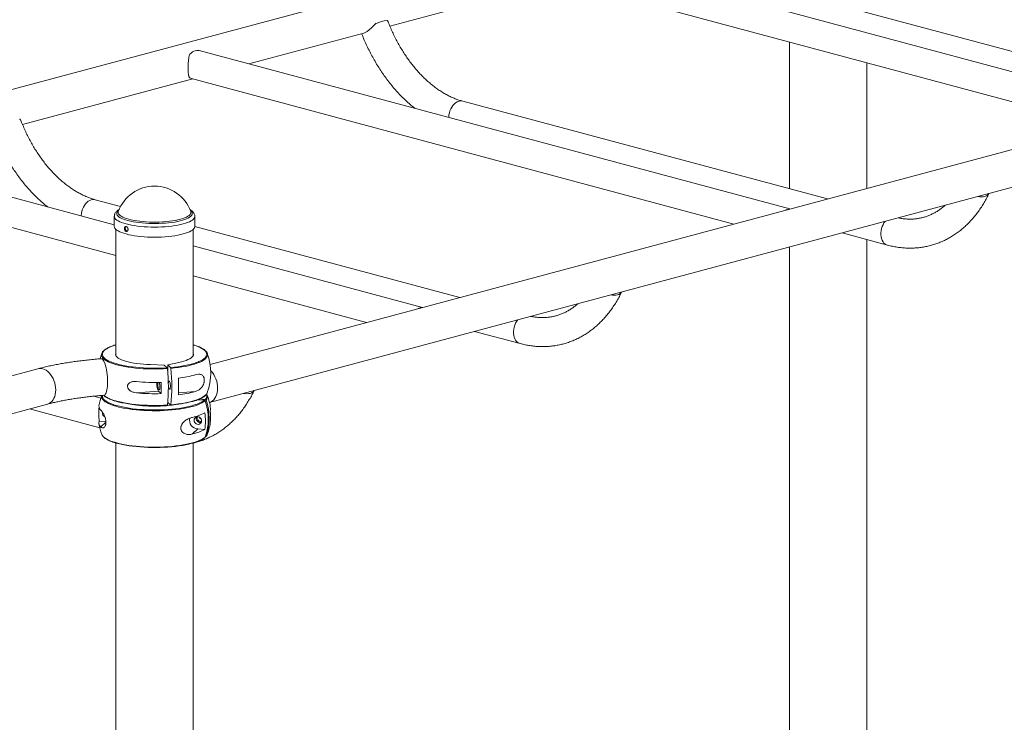
# Model space of a CAD drawing. Units: millimetres. Extents: x -1314 to 2869, y -332 to 3819.
# Drawn here: x 1011 to 2148, y 2575 to 3386 of the extents above; entities that cross this region are included whole.
import ezdxf

# ---------------------------------------------------------------- set-up
doc = ezdxf.new("R2010")
doc.units = ezdxf.units.MM

msp = doc.modelspace()

# ---------------------------------------------------------------- linework, layer by layer
at = {"color": 7, "linetype": 'Continuous', "lineweight": 15}
for p, q in [((1881.2, 3541.2), (512.6, 3174.5)), ((2324.7, 3281.4), (1642.4, 3464.2)), ((1438.5, 3378.8), (1635.1, 3431.5)), ((1633.7, 3431.9), (2260, 3264.1)), ((2367.9, 3293), (1946.8, 3405.8)), ((1275.6, 3335.2), (1408.4, 3370.8)), ((1900.1, 3360.5), (1900.1, 3191)), ((1900.5, 3167.8), (1218.1, 3350.6)), ((2587.8, 3351.9), (1231, 2988.4)), ((1989.1, 3191.5), (1989.1, 3336.7)), ((1014.2, 3265.2), (1210.9, 3317.8)), ((1209.4, 3318.2), (1835.7, 3150.4)), ((1230.2, 2944.4), (2598.7, 3311.1)), ((1943.7, 3179.3), (1522.6, 3292.2)), ((1120.2, 3149.5), (793.8, 3236.9)), ((785.2, 3204.5), (1122.2, 3114.2)), ((1127.5, 3170.7), (1098.3, 3178.5)), ((1208.6, 3165), (1208.6, 3164.9)), ((1120.2, 3159.3), (1120.2, 3147.7)), ((1213.2, 3147.7), (1213.2, 3159.3)), ((1122.2, 3144.1), (1122.2, 2998.3)), ((1211.2, 2998.3), (1211.2, 3144.1)), ((1519.4, 3065.7), (1213.2, 3147.7)), ((1960.7, 3140.1), (2013, 3126.1)), ((1989.1, 969.5), (1989.1, 3132.5)), ((1476.2, 3054.1), (1211.2, 3125.1)), ((1900.1, 3123.9), (1900.1, 776.8)), ((1211.2, 3090.4), (1411.5, 3036.8)), ((1536.4, 3026.4), (1588.8, 3012.4)), ((1194.6, 2990.6), (1181.9, 2987.9)), ((1032.1, 2983.3), (-336.5, 2616.6)), ((1161.9, 2988.1), (1178, 2987.6)), ((1178, 2987.6), (1181.4, 2984.4)), ((1181.9, 2987.9), (1185.3, 2984.7)), ((1181.9, 2987.9), (1181.9, 2981.3)), ((1145.8, 2955.5), (1171.3, 2957.5)), ((1171.3, 2957.5), (1174.2, 2954.7)), ((1104.6, 2949.5), (1096.5, 2951.6)), ((1224.1, 2946.9), (1216.5, 2947.5)), ((1225.2, 2948), (1218.8, 2948.5)), ((-325.5, 2575.8), (1043.1, 2942.4)), ((1022.2, 2936.9), (1103.5, 2915.1)), ((1182, 2944.4), (1185.3, 2941.3)), ((1102.9, 2922.6), (1110.5, 2922)), ((1215.8, 2927), (1215.9, 2927.8)), ((1210.5, 2908), (1216.7, 2913.8)), ((1216.7, 2913.8), (1224.7, 2913.2)), ((1225.2, 2904.6), (1225.2, 2904.6)), ((1227.6, 2907.5), (1227.7, 2907.6)), ((1122.2, 2897.6), (1122.2, 151.6)), ((1211.2, 344.3), (1211.2, 2897.6))]:
    msp.add_line(p, q, dxfattribs=at)
at = {"color": 8, "linetype": 'Continuous', "lineweight": 15}
for p, q in [((1213.8, 2957), (1194.4, 2955.5)), ((1104.7, 2916.1), (1110.5, 2921.5))]:
    msp.add_line(p, q, dxfattribs=at)
at = {"color": 7, "linetype": 'Continuous', "lineweight": 15, "flags": 128}
for points in [[(1218.1, 3350.6), (1217.1, 3350.8), (1215.4, 3350.8), (1213.8, 3350.5), (1212.1, 3349.9), (1210.5, 3349), (1208.9, 3347.8), (1207.4, 3346.3)], [(1207.4, 3319.1), (1208.9, 3318.4), (1209.4, 3318.2)], [(2117.8, 3182.2), (2119.8, 3181.9), (2121.9, 3181.8), (2123.8, 3181.9), (2125.6, 3182.3), (2127.2, 3182.8), (2128.5, 3183.6), (2129.6, 3184.5), (2130.3, 3185.5)], [(1213.2, 3147.7), (1213.1, 3146.6), (1212.5, 3145.5), (1211.7, 3144.5), (1210.5, 3143.4), (1208.9, 3142.4), (1207, 3141.5), (1204.9, 3140.6), (1202.4, 3139.7), (1199.7, 3138.9), (1196.7, 3138.2), (1193.5, 3137.5), (1190.1, 3136.9), (1186.5, 3136.4), (1182.7, 3136), (1178.9, 3135.7), (1174.9, 3135.4), (1170.9, 3135.3), (1166.8, 3135.2), (1162.8, 3135.3), (1158.7, 3135.4), (1154.8, 3135.6), (1150.9, 3136), (1147.2, 3136.4), (1143.6, 3136.9), (1140.1, 3137.5), (1136.9, 3138.1), (1133.9, 3138.9), (1131.2, 3139.7), (1128.7, 3140.5), (1126.5, 3141.4), (1124.6, 3142.4), (1123.1, 3143.4), (1121.8, 3144.4), (1121, 3145.5), (1120.4, 3146.6), (1120.2, 3147.7), (1120.2, 3147.7)], [(1693.6, 3068.5), (1695.5, 3068.3), (1697.6, 3068.1), (1699.6, 3068.3), (1701.3, 3068.6), (1702.9, 3069.2), (1704.2, 3069.9), (1705.3, 3070.9), (1706, 3071.9)], [(1161.9, 2988.1), (1157.8, 2988.2), (1153.9, 2988.5), (1150, 2988.9), (1146.3, 2989.3), (1142.7, 2989.9), (1139.3, 2990.5), (1136.2, 2991.2), (1133.3, 2992), (1130.7, 2992.8), (1128.4, 2993.7), (1126.4, 2994.7), (1124.8, 2995.7), (1123.5, 2996.7), (1122.5, 2997.8), (1121.9, 2998.9), (1121.7, 3000), (1121.9, 3001.1), (1122.2, 3001.9)], [(1194.6, 2990.6), (1197.7, 2991.3), (1200.5, 2992.1), (1203.1, 2993), (1205.3, 2993.9), (1207.3, 2994.8), (1208.9, 2995.8), (1210.1, 2996.9), (1211, 2998), (1211.6, 2999), (1211.7, 3000.1), (1211.5, 3001.2), (1211.2, 3001.9)], [(1105.8, 3001.1), (1104.2, 2996.2), (1103.8, 2994.8)], [(1112.5, 2968.3), (1112.4, 2971), (1112.3, 2973.8), (1112, 2976.5), (1111.7, 2979.2), (1111.3, 2981.9), (1110.8, 2984.3), (1110.2, 2986.6), (1109.6, 2988.7), (1108.9, 2990.5), (1108.2, 2992), (1107.4, 2993.3), (1106.7, 2994.2), (1105.9, 2994.7), (1105.1, 2994.9), (1105, 2994.9)], [(1117.4, 2990.8), (1119.3, 2990.1), (1122.2, 2989.2), (1125.5, 2988.3), (1129, 2987.5), (1132.7, 2986.7), (1136.6, 2986.1), (1140.7, 2985.5), (1145, 2985), (1149.4, 2984.6), (1153.9, 2984.3), (1158.4, 2984.1), (1163, 2983.9), (1167.7, 2983.9), (1172.3, 2984), (1176.9, 2984.1), (1181.4, 2984.4)], [(1185.3, 2984.7), (1189.6, 2985.1), (1193.8, 2985.6), (1197.9, 2986.2), (1201.8, 2986.9), (1205.4, 2987.7), (1208.9, 2988.5), (1212, 2989.4), (1215, 2990.4), (1217.6, 2991.4), (1217.8, 2991.5)], [(1108.3, 2952.7), (1108.9, 2952.9), (1109.6, 2953.4), (1110.2, 2954.3), (1110.8, 2955.5), (1111.3, 2957), (1111.7, 2958.9), (1112, 2960.9), (1112.3, 2963.2), (1112.4, 2965.7), (1112.5, 2968.3)], [(1182.7, 2967), (1182.8, 2967.7), (1183, 2968.4), (1183.3, 2968.8), (1183.6, 2968.8), (1184, 2968.5), (1184.3, 2967.8), (1184.6, 2966.9), (1184.9, 2965.7), (1185, 2964.5), (1185.1, 2963.2)], [(1169.5, 2967.6), (1169.4, 2966.5), (1169.4, 2964.9), (1169.5, 2963.3), (1169.7, 2961.7), (1170, 2960.2), (1170.4, 2959), (1170.8, 2958.1), (1171.3, 2957.5)], [(1171.9, 2967.6), (1172, 2967.6), (1172.3, 2966.9), (1172.6, 2966), (1172.8, 2964.8), (1173, 2963.6), (1173, 2962.3), (1173, 2961.1), (1172.8, 2960.1), (1172.6, 2959.4), (1172.3, 2959), (1172, 2959), (1171.6, 2959.3), (1171.3, 2960), (1171, 2960.9), (1170.8, 2962.1), (1170.6, 2963.3), (1170.6, 2964.6)], [(1185.1, 2963.2), (1185, 2962), (1184.9, 2961.1), (1184.6, 2960.3), (1184.3, 2959.9), (1184, 2959.9), (1183.6, 2960.2), (1183.3, 2960.9), (1183, 2961.9), (1182.8, 2963), (1182.7, 2963.4)], [(1269.3, 2954.9), (1271.3, 2954.6), (1273.3, 2954.5), (1275.3, 2954.6), (1277.1, 2954.9), (1278.6, 2955.5), (1280, 2956.2), (1281, 2957.2), (1281.8, 2958.2)], [(1181.4, 2941), (1176.9, 2940.8), (1172.3, 2940.6), (1167.7, 2940.6), (1163, 2940.6), (1158.4, 2940.7), (1153.9, 2940.9), (1149.4, 2941.2), (1145, 2941.6), (1140.7, 2942.1), (1136.6, 2942.7), (1132.7, 2943.4), (1129, 2944.1), (1125.5, 2944.9), (1122.6, 2945.7)], [(1115.8, 2943.3), (1117, 2942.8), (1119.7, 2941.8), (1122.8, 2940.8), (1126.1, 2940), (1129.6, 2939.2), (1133.4, 2938.4), (1137.3, 2937.8), (1141.4, 2937.2), (1145.7, 2936.8), (1150.1, 2936.4), (1154.6, 2936.1), (1159.2, 2935.9), (1163.8, 2935.8), (1168.4, 2935.8), (1173.1, 2935.8), (1177.6, 2936), (1182.2, 2936.3), (1186.6, 2936.6), (1190.9, 2937.1), (1195.1, 2937.6), (1199.1, 2938.3), (1202.9, 2939), (1206.5, 2939.8), (1209.9, 2940.6), (1213, 2941.5), (1215.8, 2942.5), (1218.3, 2943.5), (1218.4, 2943.6)], [(1212.4, 2923.8), (1212.6, 2922.5), (1213.1, 2921.4), (1213.9, 2920.4), (1214.9, 2919.6), (1216.1, 2919.2), (1217.3, 2919.1), (1218.5, 2919.4), (1219.5, 2920), (1220.4, 2920.8), (1220.9, 2921.9), (1221, 2923.1), (1220.9, 2924.4), (1220.4, 2925.5), (1219.5, 2926.5), (1218.5, 2927.3), (1217.3, 2927.7), (1216.1, 2927.8), (1214.9, 2927.5), (1213.9, 2926.9), (1213.1, 2926.1), (1212.6, 2925), (1212.4, 2923.8)], [(1215, 2927.6), (1214.9, 2927.2), (1214.7, 2926)], [(1210, 2897.3), (1209.9, 2897.3), (1206.5, 2896.4), (1202.9, 2895.6), (1199.1, 2894.9), (1195.1, 2894.3), (1190.9, 2893.7), (1186.6, 2893.3), (1182.2, 2892.9), (1177.6, 2892.7), (1173.1, 2892.5), (1168.4, 2892.4), (1163.8, 2892.4), (1159.2, 2892.5), (1154.6, 2892.7), (1150.1, 2893), (1145.7, 2893.4), (1141.4, 2893.9), (1137.3, 2894.4), (1133.4, 2895.1), (1129.6, 2895.8), (1126.7, 2896.5)]]:
    msp.add_lwpolyline(points, dxfattribs=at)
at = {"color": 8, "linetype": 'Continuous', "lineweight": 15, "flags": 128}
for points in [[(1522.6, 3292.2), (1521.2, 3292.4), (1519.5, 3292.4), (1517.8, 3292), (1516.1, 3291.3), (1514.4, 3290.2), (1512.8, 3288.9), (1511.3, 3287.3), (1510, 3285.4), (1508.8, 3283.3), (1507.9, 3281.1), (1507.2, 3278.8), (1506.7, 3276.4), (1506.4, 3274), (1506.4, 3273.3)], [(1098.3, 3178.5), (1097, 3178.7), (1095.3, 3178.7), (1093.5, 3178.3), (1091.8, 3177.6), (1090.1, 3176.6), (1088.5, 3175.2), (1087.1, 3173.6), (1085.7, 3171.7), (1084.6, 3169.7), (1083.6, 3167.4), (1082.9, 3165.1), (1082.4, 3162.7), (1082.1, 3160.3), (1082.1, 3159.7)], [(1208.1, 3166.3), (1209, 3165.5), (1209.8, 3164.4), (1210.2, 3163.4), (1210.3, 3162.4), (1210.1, 3161.3), (1209.5, 3160.3), (1208.5, 3159.3), (1207.2, 3158.3), (1205.6, 3157.3), (1203.7, 3156.4), (1201.5, 3155.5), (1199, 3154.7), (1196.2, 3154), (1193.2, 3153.3), (1190, 3152.7), (1186.6, 3152.2), (1183, 3151.8), (1179.4, 3151.4), (1175.6, 3151.2), (1171.7, 3151), (1167.8, 3150.9), (1163.9, 3150.9), (1160, 3151.1), (1156.2, 3151.3), (1152.4, 3151.6), (1148.8, 3152), (1145.3, 3152.4), (1142, 3153), (1138.8, 3153.6), (1136, 3154.3), (1133.3, 3155.1), (1130.9, 3155.9), (1128.8, 3156.8), (1127.1, 3157.7), (1125.6, 3158.7), (1124.5, 3159.7), (1123.7, 3160.7), (1123.2, 3161.8), (1123.1, 3162.8), (1123.4, 3163.9), (1124, 3164.9), (1124.9, 3165.9), (1125.4, 3166.3)], [(1208.6, 3164.9), (1208.8, 3164.4), (1208.8, 3163.4), (1208.4, 3162.3), (1207.7, 3161.3), (1206.6, 3160.3), (1205.3, 3159.3), (1203.5, 3158.4), (1201.5, 3157.5), (1199.2, 3156.7), (1196.5, 3155.9), (1193.7, 3155.2), (1190.6, 3154.6), (1187.3, 3154), (1183.8, 3153.5), (1180.2, 3153.2), (1176.4, 3152.9), (1172.6, 3152.7), (1168.8, 3152.6), (1164.9, 3152.6), (1161, 3152.7), (1157.2, 3152.9), (1153.4, 3153.2), (1149.8, 3153.5), (1146.3, 3154), (1143, 3154.5), (1139.9, 3155.2), (1137, 3155.9), (1134.4, 3156.6), (1132.1, 3157.5), (1130, 3158.3), (1128.3, 3159.3), (1126.9, 3160.2), (1125.8, 3161.2), (1125.1, 3162.3), (1124.7, 3163.3), (1124.7, 3164.4), (1124.9, 3165)], [(1213.2, 3159.3), (1213.1, 3158.2), (1212.5, 3157.1), (1211.7, 3156.1), (1210.5, 3155), (1208.9, 3154), (1207, 3153.1), (1204.9, 3152.1), (1202.4, 3151.3), (1199.7, 3150.5), (1196.7, 3149.7), (1193.5, 3149.1), (1190.1, 3148.5), (1186.5, 3148), (1182.7, 3147.6), (1178.9, 3147.2), (1174.9, 3147), (1170.9, 3146.9), (1166.8, 3146.8), (1162.8, 3146.9), (1158.7, 3147), (1154.8, 3147.2), (1150.9, 3147.6), (1147.2, 3148), (1143.6, 3148.5), (1140.1, 3149.1), (1136.9, 3149.7), (1133.9, 3150.5), (1131.2, 3151.3), (1128.7, 3152.1), (1126.5, 3153), (1124.6, 3154), (1123.1, 3155), (1121.8, 3156), (1121, 3157.1), (1120.4, 3158.2), (1120.2, 3159.3), (1120.2, 3159.3)], [(2010.4, 3153.4), (2009.1, 3151.7), (2008, 3149.6), (2007, 3147.4), (2006.3, 3145.1), (2005.8, 3142.7), (2005.5, 3140.3), (2005.5, 3137.9), (2005.8, 3135.6), (2006.3, 3133.5), (2007, 3131.6), (2008, 3129.9), (2009.1, 3128.4), (2010.5, 3127.3), (2011.9, 3126.5), (2013, 3126.1)], [(1586.1, 3039.8), (1584.9, 3038), (1583.7, 3035.9), (1582.8, 3033.7), (1582, 3031.4), (1581.5, 3029), (1581.3, 3026.6), (1581.3, 3024.2), (1581.5, 3022), (1582, 3019.9), (1582.8, 3017.9), (1583.7, 3016.2), (1584.9, 3014.8), (1586.2, 3013.6), (1587.7, 3012.8), (1588.8, 3012.4)], [(1122.2, 3011), (1121.4, 3010.7), (1118.5, 3009.8), (1115.9, 3008.7), (1113.5, 3007.7), (1111.5, 3006.5), (1109.8, 3005.4), (1108.5, 3004.2), (1107.5, 3003), (1106.8, 3001.8), (1106.5, 3000.5), (1106.5, 2999.3), (1106.9, 2998), (1107.7, 2996.8), (1108.8, 2995.6), (1110.2, 2994.4), (1112, 2993.3), (1114.1, 2992.2), (1116.5, 2991.1), (1117.4, 2990.8)], [(1217.8, 2991.5), (1219.9, 2992.5), (1222, 2993.6), (1223.6, 2994.7), (1225, 2995.9), (1226, 2997.1), (1226.7, 2998.4), (1227, 2999.6), (1226.9, 3000.9), (1226.5, 3002.1), (1225.8, 3003.3), (1224.7, 3004.5), (1223.2, 3005.7), (1221.5, 3006.8), (1219.3, 3007.9), (1216.9, 3009), (1214.2, 3010), (1211.2, 3011)], [(1181.7, 2983.5), (1177.1, 2983.3), (1172.4, 2983.1), (1167.7, 2983), (1163, 2983.1), (1158.3, 2983.2), (1153.7, 2983.4), (1149.1, 2983.7), (1144.7, 2984.1), (1140.4, 2984.6), (1136.2, 2985.2), (1132.2, 2985.9), (1128.4, 2986.6), (1124.9, 2987.5), (1121.6, 2988.4), (1118.5, 2989.3), (1115.8, 2990.3), (1113.3, 2991.4), (1111.2, 2992.5), (1109.4, 2993.7), (1107.9, 2994.9), (1106.8, 2996.1), (1106, 2997.4), (1105.6, 2998.6), (1105.5, 2999.4)], [(1228, 2999.4), (1227.9, 2999), (1227.6, 2997.7), (1226.9, 2996.5), (1225.9, 2995.2), (1224.5, 2994), (1222.8, 2992.8), (1220.8, 2991.7), (1218.4, 2990.6), (1215.7, 2989.6), (1212.7, 2988.6), (1209.5, 2987.7), (1206, 2986.8), (1202.3, 2986.1), (1198.4, 2985.4), (1194.2, 2984.8), (1189.9, 2984.2), (1185.5, 2983.8)], [(1052.6, 2958.9), (1052.4, 2961.6), (1052.1, 2964.3), (1051.4, 2967), (1050.6, 2969.6), (1049.5, 2972.1), (1048.2, 2974.5), (1046.7, 2976.6), (1045.1, 2978.5), (1043.3, 2980.2), (1041.5, 2981.5), (1039.6, 2982.6), (1037.6, 2983.3), (1035.7, 2983.6), (1033.8, 2983.6), (1032.1, 2983.3)], [(1043.1, 2942.4), (1043.3, 2942.5), (1045.1, 2943.2), (1046.7, 2944.3), (1048.2, 2945.6), (1049.5, 2947.3), (1050.6, 2949.2), (1051.4, 2951.4), (1052.1, 2953.7), (1052.4, 2956.2), (1052.6, 2958.9)], [(1230.1, 2944.4), (1230.4, 2944.4), (1232.1, 2945.2), (1233.7, 2946.2), (1235.2, 2947.6), (1236.5, 2949.2), (1237.6, 2951.1), (1238.4, 2953.3), (1239.1, 2955.7), (1239.5, 2958.2), (1239.6, 2960.8)], [(1225, 2946.2), (1223.4, 2945), (1221.4, 2943.9), (1219.2, 2942.8), (1216.6, 2941.7), (1213.7, 2940.7), (1210.5, 2939.8), (1207.1, 2938.9), (1203.5, 2938.1), (1199.6, 2937.4), (1195.5, 2936.8), (1191.3, 2936.2), (1186.9, 2935.8), (1182.4, 2935.4), (1177.8, 2935.1), (1173.2, 2934.9), (1168.5, 2934.9), (1163.8, 2934.9), (1159.1, 2935), (1154.4, 2935.2), (1149.9, 2935.5), (1145.4, 2935.9), (1141, 2936.4), (1136.9, 2936.9), (1132.8, 2937.6), (1129, 2938.3), (1125.4, 2939.1), (1122.1, 2940), (1119, 2941), (1116.2, 2942), (1113.7, 2943.1), (1111.5, 2944.2), (1109.6, 2945.3), (1108.1, 2946.5), (1106.9, 2947.8), (1106.1, 2949), (1105.6, 2950.3), (1105.5, 2951.5), (1105.7, 2952.5)], [(1106.5, 2952.6), (1106.5, 2952.1), (1106.6, 2950.9), (1107, 2949.7), (1107.8, 2948.4), (1109, 2947.2), (1110.5, 2946.1), (1112.3, 2944.9), (1114.5, 2943.8), (1115.8, 2943.3)], [(1108.1, 2952.7), (1109.4, 2951.6), (1111.2, 2950.5), (1113.3, 2949.3), (1115.8, 2948.3), (1118.5, 2947.2), (1121.6, 2946.3), (1124.9, 2945.4), (1128.4, 2944.6), (1132.2, 2943.8), (1136.2, 2943.1), (1140.4, 2942.6), (1144.7, 2942.1), (1149.1, 2941.6), (1153.7, 2941.3), (1158.3, 2941.1), (1163, 2941), (1167.7, 2941), (1172.4, 2941), (1177.1, 2941.2), (1181.7, 2941.4)], [(1185.5, 2941.7), (1189.9, 2942.2), (1194.2, 2942.7), (1198.4, 2943.3), (1202.3, 2944), (1206, 2944.8), (1209.5, 2945.6), (1212.7, 2946.5), (1215.7, 2947.5), (1218.4, 2948.5), (1220.8, 2949.6), (1222.8, 2950.8), (1224.5, 2951.9), (1225.9, 2953.1)], [(1107.6, 2904.9), (1108.1, 2904.5), (1109.6, 2903.3), (1111.5, 2902.1), (1113.7, 2901), (1116.2, 2899.9), (1119, 2898.9), (1122.1, 2898), (1125.4, 2897.1), (1129, 2896.3), (1132.8, 2895.5), (1136.9, 2894.9), (1141, 2894.3), (1145.4, 2893.8), (1149.9, 2893.4), (1154.4, 2893.1), (1159.1, 2892.9), (1163.8, 2892.8), (1168.5, 2892.8), (1173.2, 2892.9), (1177.8, 2893), (1182.4, 2893.3), (1186.9, 2893.7), (1191.3, 2894.2), (1195.5, 2894.7), (1199.6, 2895.3), (1203.5, 2896.1), (1207.1, 2896.9), (1210.5, 2897.7), (1213.7, 2898.7), (1216.6, 2899.7), (1219.2, 2900.7), (1221.4, 2901.8), (1223.4, 2903), (1225, 2904.1)], [(1226.1, 2905.2), (1227.1, 2906.4), (1227.6, 2907.5)]]:
    msp.add_lwpolyline(points, dxfattribs=at)
at = {"color": 7, "linetype": 'Continuous', "lineweight": 15}
for centre, radius, start, end in [((1442.2, 3334), 51.9, 97.7297, 112.2662), ((1166.7, 3149.5), 44.6, 20.292, 159.708), ((1900, 3157.9), 9.72, 89.7129, 120.2831), ((1475.7, 3044.3), 9.72, 89.7129, 120.2831), ((1111.4, 2999.2), 5.91, 131.1094, 177.9102), ((1221.9, 2999.1), 6.08, 2.9596, 48.7888), ((1166.7, 2978.4), 65, 339.5931, 20.4069), ((970.6, 2962.5), 212.1, 354.3075, 5.6925), ((976, 2962.8), 210.6, 354.2675, 5.7325), ((1166.7, 3201.8), 234.3, 264.8643, 271.8338), ((1178.8, 3103), 131.5, 276.7836, 285.4439), ((980, 2962.8), 214.5, 357.4259, 2.5741), ((1176.7, 2965.1), 6.18, 156.3865, 184.8956), ((959, 2961.2), 215.3, 358.2694, 1.7306), ((1178.8, 3083.8), 131.5, 276.7836, 285.4439), ((1166.7, 2930.2), 65, 159.9764, 170.8115), ((1166.7, 3188.8), 234.3, 264.8643, 271.8338), ((1174.4, 3082.9), 141.9, 274.3908, 284.4925), ((1165.9, 2925.2), 62.8, 340.4199, 19.5801), ((1220.7, 2958.6), 7.54, 313.5452, 337.8639), ((1167.1, 2926.2), 62.7, 340.3825, 19.6175), ((1222.6, 2951.1), 5.36, 3.6467, 36.9021), ((1166.7, 2930.2), 65, 6.1877, 20.4069), ((1164.3, 2932.2), 62.1, 173.6081, 188.9334), ((1108.4, 2940), 5.88, 173.6959, 231.1259), ((1166.7, 3088.4), 148.6, 259.3983, 280.602), ((1226.5, 2936.7), 4.87, 335.6407, 5.8872), ((1169.4, 2928.2), 61.9, 353.9732, 6.0268), ((1108.2, 2920.5), 5.66, 159.236, 231.7703), ((1111.3, 2931.9), 4.69, 169.1927, 244.5575), ((1217.5, 2924.2), 10.4, 168.0094, 265.4364), ((1197.6, 2984.7), 58.9, 282.6565, 297.4865), ((1219.4, 2926), 4.64, 179.7856, 286.8496), ((1220.5, 2927), 4.7, 180.369, 275.2815), ((1223, 2929.3), 4.84, 206.2369, 239.8748), ((1163.6, 2922.8), 61.9, 351.0513, 8.9487), ((1166.7, 2930.2), 65, 339.5931, 353.8123), ((1226.6, 2923.7), 4.83, 335.5381, 15.4189), ((1166.7, 2930.2), 65, 189.1885, 200.4069), ((1197.6, 2965.5), 58.9, 282.6565, 297.4865), ((1112.7, 2910.3), 7.43, 201.9608, 226.6248)]:
    msp.add_arc(centre, radius, start, end, dxfattribs=at)
at = {"color": 8, "linetype": 'Continuous', "lineweight": 15}
for centre, radius, start, end in [((1210.8, 2961.1), 28.8, 359.4541, 43.4774), ((1208.7, 2966.5), 24.9, 292.8485, 308.1431), ((1221.8, 2951.8), 5.14, 310.8769, 23.15), ((1222.3, 2951.5), 5.7, 312.5032, 359.7168)]:
    msp.add_arc(centre, radius, start, end, dxfattribs=at)
at = {"color": 7, "linetype": 'Continuous', "lineweight": 15}
for points, knots in [([(1422.6, 3382.1), (1421.5, 3381.1), (1419.7, 3379.4), (1417.1, 3376.8), (1414.9, 3374.8), (1413, 3373.3), (1411.4, 3372.2), (1409.9, 3371.3), (1408.9, 3370.9), (1408.4, 3370.8), (1408.3, 3370.7)], [0, 0, 0, 0, 0.204048, 0.359794, 0.521074, 0.632447, 0.746907, 0.85836, 0.973373, 1, 1, 1, 1]), ([(1436.5, 3383.6), (1436.4, 3383.9), (1436.1, 3384.6), (1435.5, 3385.2), (1435.3, 3385.5)], [0, 0, 0, 0, 0.566688, 1, 1, 1, 1]), ([(1522.6, 3292.2), (1521.8, 3292.4), (1519.6, 3293), (1516, 3294.2), (1511.5, 3295.9), (1507.1, 3298), (1502.7, 3300.3), (1498.4, 3302.9), (1494, 3305.8), (1489.7, 3308.9), (1485.5, 3312.3), (1481.3, 3315.9), (1477.2, 3319.8), (1473.2, 3323.9), (1469.2, 3328.3), (1465.4, 3332.9), (1461.7, 3337.7), (1458.1, 3342.7), (1454.6, 3347.9), (1451.3, 3353.3), (1448.1, 3358.9), (1445, 3364.6), (1442.1, 3370.5), (1439.4, 3376.5), (1437.6, 3380.9), (1436.7, 3383.3), (1436.6, 3383.6)], [0, 0, 0, 0, 0.022295, 0.06749, 0.112441, 0.157123, 0.201586, 0.245874, 0.290028, 0.334082, 0.378064, 0.421997, 0.465902, 0.509793, 0.55368, 0.597571, 0.641473, 0.685391, 0.729328, 0.773286, 0.817265, 0.861265, 0.905286, 0.949324, 0.993377, 1, 1, 1, 1]), ([(1405.9, 3370.1), (1405.9, 3369.9), (1406.9, 3367.5), (1408.9, 3362.8), (1411.9, 3356), (1415.2, 3349.4), (1418.6, 3342.9), (1422.2, 3336.6), (1426, 3330.5), (1429.9, 3324.5), (1434.1, 3318.7), (1438.3, 3313.1), (1442.8, 3307.7), (1447.3, 3302.5), (1452, 3297.6), (1456.9, 3292.9), (1461.8, 3288.4), (1465.4, 3285.4), (1467.3, 3283.9), (1467.6, 3283.7)], [0, 0, 0, 0, 0.004204, 0.069844, 0.135507, 0.201191, 0.2669, 0.332635, 0.398399, 0.464192, 0.530014, 0.595864, 0.661738, 0.727631, 0.793537, 0.859444, 0.925338, 0.991203, 1, 1, 1, 1]), ([(1207.4, 3346.3), (1207, 3345.3), (1206.7, 3344.2), (1206.4, 3342.3), (1206.2, 3341.7), (1206.1, 3340.4), (1206, 3339.7), (1205.8, 3338.3), (1205.8, 3337.6), (1205.6, 3336.1), (1205.6, 3335.4), (1205.5, 3333.9), (1205.5, 3333.2), (1205.5, 3332.1), (1205.5, 3331.8), (1205.5, 3331), (1205.5, 3330.7), (1205.5, 3328.9), (1205.5, 3327.5), (1205.6, 3325.7), (1205.6, 3325.1), (1205.8, 3324), (1205.8, 3323.5), (1205.9, 3322.8), (1206, 3322.6), (1206.1, 3322.1), (1206.1, 3321.9), (1206.2, 3321.3), (1206.4, 3320.9), (1206.6, 3320.3), (1206.7, 3320), (1207, 3319.5), (1207.2, 3319.3), (1207.4, 3319.1)], [0, 0, 0, 0, 0.125, 0.125, 0.1875, 0.1875, 0.25, 0.25, 0.3125, 0.3125, 0.375, 0.375, 0.4375, 0.4375, 0.46875, 0.46875, 0.5, 0.5, 0.625, 0.625, 0.6875, 0.6875, 0.75, 0.75, 0.78125, 0.78125, 0.8125, 0.8125, 0.875, 0.875, 0.9375, 0.9375, 1, 1, 1, 1]), ([(1012.3, 3269.9), (1012.1, 3270.3), (1011.8, 3271), (1011.2, 3271.6), (1011, 3271.8)], [0, 0, 0, 0, 0.566688, 1, 1, 1, 1]), ([(1098.3, 3178.5), (1097.6, 3178.7), (1095.4, 3179.3), (1091.7, 3180.5), (1087.3, 3182.3), (1082.9, 3184.3), (1078.5, 3186.6), (1074.1, 3189.2), (1069.8, 3192.1), (1065.5, 3195.2), (1061.2, 3198.6), (1057, 3202.2), (1052.9, 3206.1), (1048.9, 3210.3), (1045, 3214.6), (1041.1, 3219.2), (1037.4, 3224), (1033.8, 3229), (1030.3, 3234.3), (1027, 3239.6), (1023.8, 3245.2), (1020.8, 3250.9), (1017.9, 3256.8), (1015.2, 3262.8), (1013.3, 3267.2), (1012.4, 3269.6), (1012.3, 3269.9)], [0, 0, 0, 0, 0.022295, 0.06749, 0.112441, 0.157123, 0.201586, 0.245874, 0.290028, 0.334082, 0.378064, 0.421997, 0.465902, 0.509793, 0.55368, 0.597571, 0.641473, 0.685391, 0.729328, 0.773286, 0.817265, 0.861265, 0.905286, 0.949324, 0.993377, 1, 1, 1, 1]), ([(981.6, 3256.4), (981.7, 3256.3), (982.6, 3253.8), (984.6, 3249.1), (987.7, 3242.3), (990.9, 3235.7), (994.3, 3229.3), (997.9, 3222.9), (1001.7, 3216.8), (1005.7, 3210.8), (1009.8, 3205), (1014.1, 3199.4), (1018.5, 3194), (1023.1, 3188.9), (1027.8, 3183.9), (1032.6, 3179.2), (1037.5, 3174.8), (1041.1, 3171.7), (1043.1, 3170.2), (1043.3, 3170.1)], [0, 0, 0, 0, 0.0042042, 0.0698444, 0.1355068, 0.201191, 0.2668997, 0.3326353, 0.3983993, 0.4641924, 0.5300144, 0.5958638, 0.6617376, 0.7276309, 0.793537, 0.8594437, 0.9253377, 0.9912033, 1, 1, 1, 1]), ([(2013, 3126.1), (2014.1, 3125.8), (2017, 3125.1), (2021.7, 3124.1), (2027.3, 3123.2), (2032.8, 3122.7), (2038.4, 3122.5), (2043.8, 3122.6), (2049.2, 3123), (2054.6, 3123.8), (2059.9, 3124.8), (2065.1, 3126.2), (2070.2, 3127.8), (2075.2, 3129.8), (2080.1, 3132), (2084.9, 3134.6), (2089.5, 3137.4), (2094.1, 3140.5), (2098.5, 3143.9), (2102.7, 3147.6), (2106.8, 3151.5), (2110.8, 3155.8), (2114.5, 3160.2), (2118.1, 3164.9), (2121.6, 3169.9), (2124.8, 3175.1), (2127.7, 3180.3), (2129.5, 3183.9), (2130.3, 3185.5)], [0, 0, 0, 0, 0.022336, 0.0620192, 0.1015697, 0.1409482, 0.1801613, 0.2192214, 0.2581464, 0.2969592, 0.3356868, 0.3743589, 0.4130075, 0.4516555, 0.4903338, 0.5290735, 0.5679026, 0.606846, 0.6459238, 0.6851513, 0.7245384, 0.7640894, 0.8038033, 0.8436747, 0.8836939, 0.9238482, 0.9641227, 1, 1, 1, 1]), ([(1125.9, 3167.1), (1125.7, 3167), (1124.9, 3166.5), (1123.7, 3165.7), (1122.4, 3164.4), (1121.4, 3163.2), (1120.7, 3161.9), (1120.3, 3160.6), (1120.3, 3159.7), (1120.3, 3159.3)], [0, 0, 0, 0, 0.050197, 0.256922, 0.436788, 0.598244, 0.745276, 0.883711, 1, 1, 1, 1]), ([(1213.2, 3159.3), (1213.2, 3159.6), (1213.2, 3160.3), (1212.9, 3161.5), (1212.3, 3162.8), (1211.4, 3164.1), (1210.3, 3165.2), (1209, 3166.2), (1208, 3166.8), (1207.6, 3167.1)], [0, 0, 0, 0, 0.083353, 0.225014, 0.36834, 0.519975, 0.686041, 0.870202, 1, 1, 1, 1]), ([(2079.6, 3172), (2079.4, 3171.8), (2078.2, 3170.6), (2075.7, 3168.7), (2072.2, 3166.1), (2068.6, 3163.9), (2064.8, 3161.9), (2060.9, 3160.2), (2057, 3158.7), (2052.9, 3157.6), (2048.7, 3156.8), (2044.4, 3156.2), (2040.1, 3156), (2035.7, 3156.1), (2031.3, 3156.5), (2028, 3157), (2026.1, 3157.4), (2025.7, 3157.5)], [0, 0, 0, 0, 0.011051, 0.083069, 0.155719, 0.22906, 0.303115, 0.37786, 0.453206, 0.528991, 0.604994, 0.680879, 0.756397, 0.831362, 0.905661, 0.979254, 1, 1, 1, 1]), ([(1131.9, 3144.9), (1131.9, 3145.4), (1131.9, 3145.6), (1131.9, 3146), (1132, 3146.2), (1132.1, 3146.5), (1132.1, 3146.6), (1132.3, 3146.9), (1132.4, 3147), (1132.5, 3147.2), (1132.6, 3147.3), (1132.9, 3147.5), (1133, 3147.5), (1133.2, 3147.6), (1133.4, 3147.6), (1133.6, 3147.6), (1133.8, 3147.6), (1134.1, 3147.5), (1134.2, 3147.5), (1134.5, 3147.3), (1134.6, 3147.2), (1134.9, 3147), (1135, 3146.9), (1135.2, 3146.6), (1135.3, 3146.5), (1135.6, 3146.2), (1135.6, 3146), (1135.8, 3145.6), (1135.9, 3145.5), (1136, 3145.1), (1136, 3144.9), (1136.1, 3144.5), (1136.1, 3144.3), (1136.1, 3143.9), (1136.1, 3143.7), (1136, 3143.4), (1136, 3143.2), (1135.9, 3142.9), (1135.8, 3142.7), (1135.6, 3142.5), (1135.6, 3142.3), (1135.4, 3142.1), (1135.2, 3142), (1135, 3141.9), (1134.9, 3141.8), (1134.6, 3141.7), (1134.5, 3141.7), (1134.2, 3141.7), (1134.1, 3141.7), (1133.8, 3141.8), (1133.6, 3141.9), (1133.4, 3142), (1133.2, 3142.1), (1133, 3142.3), (1132.9, 3142.4), (1132.6, 3142.7), (1132.5, 3142.9), (1132.4, 3143.2), (1132.3, 3143.4), (1132.1, 3143.7), (1132.1, 3143.9), (1131.9, 3144.5), (1131.9, 3144.9), (1131.9, 3145.4)], [-0.0625, -0.0625, 0, 0, 0.03125, 0.03125, 0.0625, 0.0625, 0.09375, 0.09375, 0.125, 0.125, 0.15625, 0.15625, 0.1875, 0.1875, 0.21875, 0.21875, 0.25, 0.25, 0.28125, 0.28125, 0.3125, 0.3125, 0.34375, 0.34375, 0.375, 0.375, 0.40625, 0.40625, 0.4375, 0.4375, 0.46875, 0.46875, 0.5, 0.5, 0.53125, 0.53125, 0.5625, 0.5625, 0.59375, 0.59375, 0.625, 0.625, 0.65625, 0.65625, 0.6875, 0.6875, 0.71875, 0.71875, 0.75, 0.75, 0.78125, 0.78125, 0.8125, 0.8125, 0.84375, 0.84375, 0.875, 0.875, 0.90625, 0.90625, 0.9375, 0.9375, 1, 1, 1.03125, 1.03125]), ([(1133.7, 3147.6), (1133.7, 3147.6), (1133.5, 3147.5), (1133.2, 3147), (1133, 3146.3), (1132.9, 3145.7), (1132.9, 3145.5)], [0, 0, 0, 0, 0.00696, 0.383005, 0.759377, 1, 1, 1, 1]), ([(1132.9, 3145.5), (1132.9, 3145.2), (1133, 3144.5), (1133.3, 3143.6), (1133.8, 3142.8), (1134.5, 3142.2), (1135, 3142.1), (1135.2, 3142)], [0, 0, 0, 0, 0.201185, 0.402358, 0.603813, 0.805452, 1, 1, 1, 1]), ([(1588.8, 3012.4), (1589.8, 3012.1), (1592.7, 3011.4), (1597.5, 3010.4), (1603, 3009.6), (1608.6, 3009), (1614.1, 3008.8), (1619.6, 3008.9), (1625, 3009.4), (1630.3, 3010.1), (1635.6, 3011.2), (1640.8, 3012.5), (1645.9, 3014.2), (1650.9, 3016.1), (1655.8, 3018.4), (1660.6, 3020.9), (1665.3, 3023.7), (1669.8, 3026.9), (1674.2, 3030.3), (1678.4, 3033.9), (1682.6, 3037.9), (1686.5, 3042.1), (1690.3, 3046.6), (1693.9, 3051.3), (1697.3, 3056.2), (1700.5, 3061.4), (1703.4, 3066.6), (1705.2, 3070.2), (1706, 3071.9)], [0, 0, 0, 0, 0.022336, 0.062019, 0.10157, 0.140948, 0.180161, 0.219221, 0.258146, 0.296959, 0.335687, 0.374359, 0.413007, 0.451655, 0.490334, 0.529073, 0.567903, 0.606846, 0.645924, 0.685151, 0.724538, 0.764089, 0.803803, 0.843675, 0.883694, 0.923848, 0.964123, 1, 1, 1, 1]), ([(1655.4, 3058.3), (1655.2, 3058.1), (1653.9, 3057), (1651.5, 3055), (1648, 3052.5), (1644.3, 3050.2), (1640.6, 3048.2), (1636.7, 3046.5), (1632.7, 3045.1), (1628.6, 3043.9), (1624.4, 3043.1), (1620.2, 3042.6), (1615.8, 3042.3), (1611.5, 3042.4), (1607.1, 3042.8), (1603.7, 3043.3), (1601.8, 3043.8), (1601.4, 3043.8)], [0, 0, 0, 0, 0.0110507, 0.0830687, 0.1557195, 0.2290602, 0.3031153, 0.3778603, 0.4532057, 0.5289911, 0.6049937, 0.6808794, 0.7563973, 0.831362, 0.9056614, 0.9792537, 1, 1, 1, 1]), ([(1122.2, 3011), (1122, 3011), (1120.8, 3010.6), (1118.7, 3009.9), (1116.1, 3009), (1113.8, 3007.9), (1111.7, 3006.9), (1109.9, 3005.7), (1108.6, 3004.7), (1108, 3004.1), (1107.8, 3003.9)], [0, 0, 0, 0, 0.030342, 0.178645, 0.327233, 0.476191, 0.625617, 0.775606, 0.926183, 1, 1, 1, 1]), ([(1225.7, 3004), (1225.3, 3004.4), (1224.4, 3005.2), (1222.7, 3006.3), (1220.8, 3007.4), (1218.6, 3008.5), (1216.1, 3009.5), (1213.6, 3010.3), (1211.9, 3010.8), (1211.2, 3011)], [0, 0, 0, 0, 0.143941, 0.294878, 0.446254, 0.597193, 0.747598, 0.89753, 1, 1, 1, 1]), ([(1105, 2994.9), (1103.8, 2994.8), (1100.2, 2994.5), (1094.3, 2993.9), (1087.3, 2993.2), (1080.5, 2992.4), (1073.8, 2991.5), (1067.2, 2990.6), (1060.8, 2989.5), (1054.5, 2988.4), (1048.3, 2987.2), (1042.3, 2985.8), (1036.9, 2984.6), (1033.6, 2983.7), (1032.1, 2983.3)], [0, 0, 0, 0, 0.0459855, 0.1335025, 0.2211203, 0.3088814, 0.3968123, 0.484943, 0.5733086, 0.6619493, 0.7509129, 0.8402555, 0.9300439, 1, 1, 1, 1]), ([(1181.4, 2984.4), (1181.5, 2984.3), (1181.5, 2984.2), (1181.6, 2983.9), (1181.7, 2983.7), (1181.7, 2983.5)], [0, 0, 0, 0, 0.5, 0.5, 1, 1, 1, 1]), ([(1185.5, 2983.8), (1185.5, 2984), (1185.5, 2984.2), (1185.4, 2984.5), (1185.3, 2984.6), (1185.3, 2984.7)], [0, 0, 0, 0, 0.5, 0.5, 1, 1, 1, 1]), ([(1145.8, 2968.5), (1144.6, 2968.6), (1143.5, 2968.6), (1141.9, 2968.5), (1141.4, 2968.4), (1140.4, 2968.2), (1139.9, 2968), (1138.9, 2967.6), (1138.4, 2967.4), (1137.5, 2966.8), (1137.1, 2966.5), (1136.6, 2965.9), (1136.4, 2965.7), (1136.1, 2965.2), (1136, 2965), (1135.8, 2964.5), (1135.7, 2964.2), (1135.6, 2963.7), (1135.6, 2963.4), (1135.6, 2962.8), (1135.6, 2962.6), (1135.7, 2962), (1135.8, 2961.7), (1136, 2961.1), (1136.1, 2960.9), (1136.4, 2960.3), (1136.6, 2960.1), (1137.1, 2959.4), (1137.5, 2958.9), (1138.1, 2958.4), (1138.4, 2958.2), (1138.8, 2957.8), (1139.1, 2957.7), (1139.8, 2957.2), (1140.3, 2957), (1141.4, 2956.5), (1141.9, 2956.3), (1143.5, 2955.8), (1144.6, 2955.6), (1145.8, 2955.5)], [0, 0, 0, 0, 0.125, 0.125, 0.1875, 0.1875, 0.25, 0.25, 0.3125, 0.3125, 0.375, 0.375, 0.40625, 0.40625, 0.4375, 0.4375, 0.46875, 0.46875, 0.5, 0.5, 0.53125, 0.53125, 0.5625, 0.5625, 0.59375, 0.59375, 0.625, 0.625, 0.6875, 0.6875, 0.71875, 0.71875, 0.75, 0.75, 0.8125, 0.8125, 0.875, 0.875, 1, 1, 1, 1]), ([(1213.8, 2957), (1215, 2957.4), (1216.2, 2957.9), (1217.9, 2958.9), (1218.4, 2959.2), (1219.2, 2959.9), (1219.5, 2960.1), (1220, 2960.6), (1220.3, 2960.8), (1220.8, 2961.4), (1221, 2961.7), (1221.5, 2962.3), (1221.7, 2962.6), (1222.4, 2963.6), (1222.7, 2964.3), (1223.3, 2965.5), (1223.4, 2965.9), (1223.7, 2966.7), (1223.8, 2967.1), (1224, 2967.8), (1224, 2968), (1224.1, 2968.5), (1224.1, 2968.7), (1224.2, 2969.4), (1224.2, 2969.8), (1224.2, 2970.5), (1224.2, 2970.7), (1224.2, 2971.1), (1224.2, 2971.3), (1224.1, 2971.7), (1224.1, 2971.9), (1224, 2972.3), (1224, 2972.5), (1223.8, 2973.1), (1223.7, 2973.4), (1223.4, 2974), (1223.3, 2974.3), (1222.7, 2975.1), (1222.4, 2975.5), (1221.5, 2976.2), (1221, 2976.4), (1220, 2976.8), (1219.5, 2976.9), (1218.4, 2977), (1217.9, 2977), (1216.2, 2976.9), (1215, 2976.7), (1213.8, 2976.3)], [0, 0, 0, 0, 0.125, 0.125, 0.1875, 0.1875, 0.21875, 0.21875, 0.25, 0.25, 0.28125, 0.28125, 0.3125, 0.3125, 0.375, 0.375, 0.40625, 0.40625, 0.4375, 0.4375, 0.453125, 0.453125, 0.46875, 0.46875, 0.5, 0.5, 0.515625, 0.515625, 0.53125, 0.53125, 0.546875, 0.546875, 0.5625, 0.5625, 0.59375, 0.59375, 0.625, 0.625, 0.6875, 0.6875, 0.75, 0.75, 0.8125, 0.8125, 0.875, 0.875, 1, 1, 1, 1]), ([(1211.2, 2897.5), (1211.3, 2897.5), (1213.1, 2897.9), (1216.5, 2898.9), (1221.6, 2900.5), (1226.6, 2902.5), (1231.5, 2904.7), (1236.3, 2907.2), (1241, 2910.1), (1245.5, 2913.2), (1249.9, 2916.6), (1254.2, 2920.3), (1258.3, 2924.2), (1262.2, 2928.4), (1266, 2932.9), (1269.6, 2937.6), (1273, 2942.6), (1276.2, 2947.8), (1279.2, 2953), (1280.9, 2956.5), (1281.8, 2958.2)], [0, 0, 0, 0, 0.001001, 0.059156, 0.117276, 0.175395, 0.23356, 0.291817, 0.350209, 0.408772, 0.467538, 0.526528, 0.585759, 0.645236, 0.704958, 0.764917, 0.825098, 0.885482, 0.946047, 1, 1, 1, 1]), ([(1043.1, 2942.4), (1043.9, 2942.7), (1046.2, 2943.3), (1050.2, 2944.2), (1055.1, 2945.3), (1060.3, 2946.4), (1065.6, 2947.4), (1071.2, 2948.4), (1077, 2949.3), (1082.9, 2950.1), (1089, 2950.8), (1095.3, 2951.5), (1101.7, 2952.2), (1106.1, 2952.5), (1108.3, 2952.7)], [0, 0, 0, 0, 0.045903, 0.130618, 0.215765, 0.301423, 0.387524, 0.474009, 0.560826, 0.647931, 0.735284, 0.82285, 0.910599, 1, 1, 1, 1]), ([(1108, 2952.7), (1108.3, 2952.3), (1109.1, 2951.6), (1110.7, 2950.5), (1112.7, 2949.4), (1114.9, 2948.3), (1117.4, 2947.3), (1119.8, 2946.5), (1121.5, 2946), (1122.1, 2945.8)], [0, 0, 0, 0, 0.128371, 0.282837, 0.437752, 0.59222, 0.746142, 0.899579, 1, 1, 1, 1]), ([(1210.3, 2945.5), (1210.8, 2945.6), (1212.4, 2946.1), (1214.8, 2946.8), (1217.4, 2947.8), (1219.7, 2948.8), (1221.8, 2949.9), (1223.6, 2951.1), (1224.9, 2952), (1225.5, 2952.6), (1225.6, 2952.8)], [0, 0, 0, 0, 0.0733514, 0.2164093, 0.3597432, 0.5034329, 0.6475739, 0.7922595, 0.9375112, 1, 1, 1, 1]), ([(1224.1, 2946.9), (1224.3, 2946.9), (1224.5, 2946.8), (1224.8, 2946.6), (1224.9, 2946.4), (1225, 2946.2)], [0, 0, 0, 0, 0.5, 0.5, 1, 1, 1, 1]), ([(1226.1, 2947.3), (1226, 2947.4), (1225.9, 2947.6), (1225.6, 2947.9), (1225.4, 2947.9), (1225.2, 2948)], [0, 0, 0, 0, 0.5, 0.5, 1, 1, 1, 1]), ([(1104.7, 2916.1), (1105.2, 2915.6), (1105.7, 2915.3), (1106.6, 2915.1), (1106.8, 2915), (1107.3, 2915.1), (1107.4, 2915.1), (1107.7, 2915.2), (1107.9, 2915.2), (1108.2, 2915.4), (1108.3, 2915.5), (1108.6, 2915.7), (1108.8, 2915.8), (1109.2, 2916.3), (1109.5, 2916.7), (1109.8, 2917.5), (1110, 2917.7), (1110.2, 2918.3), (1110.2, 2918.7), (1110.4, 2919.2), (1110.4, 2919.4), (1110.4, 2919.8), (1110.5, 2920), (1110.5, 2920.6), (1110.6, 2921), (1110.6, 2921.7), (1110.5, 2921.9), (1110.5, 2922.3), (1110.5, 2922.6), (1110.5, 2923), (1110.4, 2923.2), (1110.4, 2923.7), (1110.4, 2923.9), (1110.2, 2924.6), (1110.2, 2925), (1110, 2925.9), (1109.8, 2926.3), (1109.5, 2927.5), (1109.2, 2928.2), (1108.6, 2929.6), (1108.3, 2930.2), (1107.7, 2931.4), (1107.4, 2931.9), (1106.8, 2932.8), (1106.6, 2933.2), (1105.7, 2934.3), (1105.2, 2934.9), (1104.7, 2935.4)], [0, 0, 0, 0, 0.125, 0.125, 0.1875, 0.1875, 0.21875, 0.21875, 0.25, 0.25, 0.28125, 0.28125, 0.3125, 0.3125, 0.375, 0.375, 0.40625, 0.40625, 0.4375, 0.4375, 0.453125, 0.453125, 0.46875, 0.46875, 0.5, 0.5, 0.515625, 0.515625, 0.53125, 0.53125, 0.546875, 0.546875, 0.5625, 0.5625, 0.59375, 0.59375, 0.625, 0.625, 0.6875, 0.6875, 0.75, 0.75, 0.8125, 0.8125, 0.875, 0.875, 1, 1, 1, 1]), ([(1181.7, 2941.4), (1181.7, 2941.3), (1181.6, 2941.1), (1181.5, 2941), (1181.5, 2941), (1181.4, 2941)], [0, 0, 0, 0, 0.5, 0.5, 1, 1, 1, 1]), ([(1185.3, 2941.3), (1185.3, 2941.3), (1185.4, 2941.3), (1185.5, 2941.4), (1185.5, 2941.6), (1185.5, 2941.7)], [0, 0, 0, 0, 0.5, 0.5, 1, 1, 1, 1]), ([(1231.1, 2944.6), (1230.9, 2944.5), (1230.7, 2944.3), (1230.5, 2944.1), (1230.4, 2944)], [0, 0, 0, 0, 0.735373, 1, 1, 1, 1]), ([(1210.5, 2927.2), (1209.1, 2926.9), (1207.8, 2926.5), (1205.7, 2925.6), (1205.1, 2925.2), (1204, 2924.7), (1203.7, 2924.5), (1203, 2924), (1202.7, 2923.8), (1202, 2923.3), (1201.7, 2923), (1201, 2922.5), (1200.7, 2922.2), (1199.8, 2921.3), (1199.2, 2920.6), (1198.5, 2919.5), (1198.3, 2919.1), (1197.9, 2918.3), (1197.7, 2917.9), (1197.5, 2917.2), (1197.4, 2917), (1197.3, 2916.6), (1197.2, 2916.4), (1197.1, 2915.7), (1197.1, 2915.3), (1197.1, 2914.6), (1197.1, 2914.4), (1197.1, 2914), (1197.1, 2913.7), (1197.2, 2913.3), (1197.3, 2913.1), (1197.4, 2912.7), (1197.4, 2912.5), (1197.7, 2912), (1197.9, 2911.6), (1198.3, 2911), (1198.5, 2910.6), (1199.2, 2909.8), (1199.8, 2909.3), (1201, 2908.6), (1201.7, 2908.3), (1203, 2907.8), (1203.7, 2907.7), (1205, 2907.5), (1205.7, 2907.4), (1207.8, 2907.5), (1209.1, 2907.6), (1210.5, 2908)], [0, 0, 0, 0, 0.125, 0.125, 0.1875, 0.1875, 0.21875, 0.21875, 0.25, 0.25, 0.28125, 0.28125, 0.3125, 0.3125, 0.375, 0.375, 0.40625, 0.40625, 0.4375, 0.4375, 0.453125, 0.453125, 0.46875, 0.46875, 0.5, 0.5, 0.515625, 0.515625, 0.53125, 0.53125, 0.546875, 0.546875, 0.5625, 0.5625, 0.59375, 0.59375, 0.625, 0.625, 0.6875, 0.6875, 0.75, 0.75, 0.8125, 0.8125, 0.875, 0.875, 1, 1, 1, 1]), ([(1107.8, 2904.6), (1108.2, 2904.3), (1109, 2903.5), (1110.6, 2902.4), (1112.5, 2901.3), (1114.7, 2900.2), (1117.2, 2899.2), (1119.9, 2898.3), (1122.9, 2897.4), (1125, 2896.8), (1126.3, 2896.5), (1126.4, 2896.5)], [0, 0, 0, 0, 0.106277, 0.232655, 0.359528, 0.486057, 0.612138, 0.737815, 0.863166, 0.988262, 1, 1, 1, 1]), ([(1210.5, 2897.4), (1211.2, 2897.6), (1213, 2898.1), (1215.5, 2898.9), (1218, 2899.9), (1220.3, 2900.9), (1222.3, 2902), (1223.8, 2903), (1224.5, 2903.6), (1224.7, 2903.8)], [0, 0, 0, 0, 0.115468, 0.275979, 0.436822, 0.598092, 0.759898, 0.922335, 1, 1, 1, 1]), ([(1225, 2904.1), (1225, 2904), (1224.9, 2903.9), (1224.8, 2903.8), (1224.7, 2903.8)], [0, 0, 0, 0, 0.667452, 1, 1, 1, 1]), ([(1225.2, 2904.6), (1225.4, 2904.6), (1225.6, 2904.6), (1225.9, 2904.8), (1226, 2905), (1226.1, 2905.2)], [0, 0, 0, 0, 0.5, 0.5, 1, 1, 1, 1]), ([(1225.9, 2904.9), (1226, 2905), (1226.5, 2905.5), (1227.2, 2906.4), (1227.5, 2907.2), (1227.6, 2907.5)], [0, 0, 0, 0, 0.135164, 0.638816, 1, 1, 1, 1])]:
    msp.add_open_spline(points, degree=3, knots=knots, dxfattribs=at)

doc.saveas('drawing.dxf')
